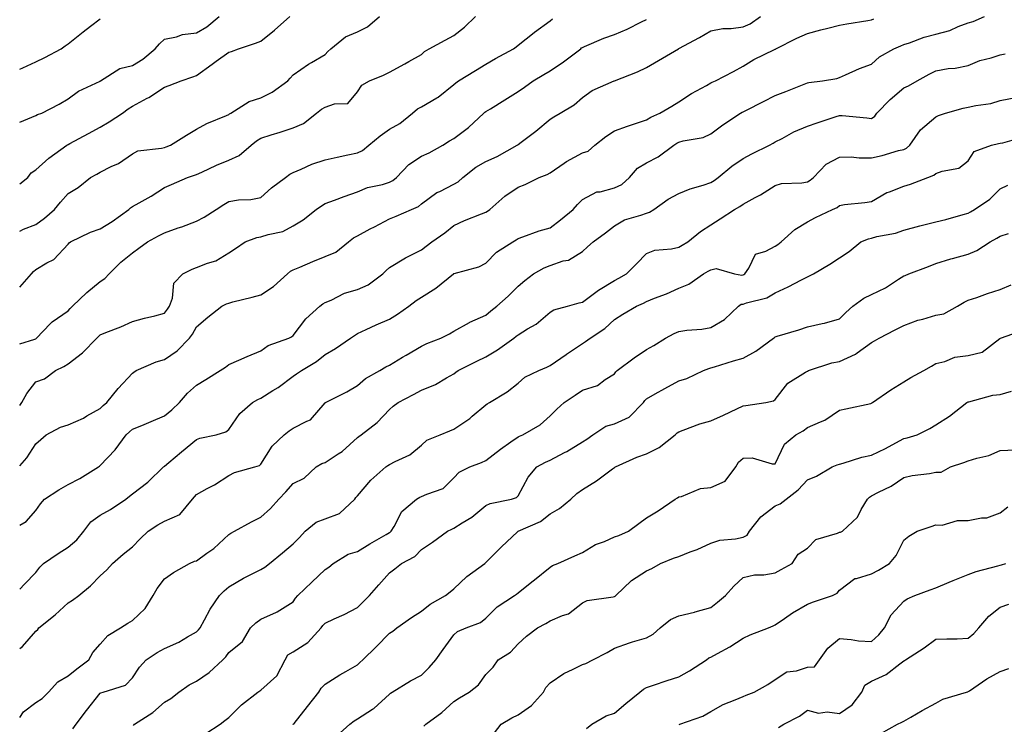
# Model space of a CAD drawing. Units: inches. Extents: x 1042403 to 1043778, y 7216058 to 7218698.
# Drawn here: x 1042403 to 1042709, y 7216292 to 7216511 of the extents above; entities that cross this region are included whole.
import ezdxf

# ---------------------------------------------------------------- set-up
doc = ezdxf.new("R2010")
doc.units = ezdxf.units.IN
doc.header["$MEASUREMENT"] = 0
doc.layers.add('Contour_10427216', color=7, linetype='Continuous', true_color=0x778cec)

msp = doc.modelspace()

# ---------------------------------------------------------------- linework, layer by layer
at = {"layer": 'Contour_10427216'}
for points in [[(1042403, 7216333.89, 3009), (1042404.48, 7216335.49, 3009), (1042408.05, 7216339.15, 3009), (1042409.24, 7216340.73, 3009), (1042410.41, 7216341.92, 3009), (1042415, 7216344.97, 3009), (1042418.05, 7216346.94, 3009), (1042420.75, 7216349.22, 3009), (1042422.91, 7216351.92, 3009), (1042425.1, 7216354.87, 3009), (1042428.05, 7216356.9, 3009), (1042431.25, 7216358.72, 3009), (1042436.04, 7216361.92, 3009), (1042437.15, 7216362.82, 3009), (1042438.05, 7216363.56, 3009), (1042442.82, 7216367.15, 3009), (1042447.78, 7216371.92, 3009), (1042447.91, 7216372.06, 3009), (1042448.05, 7216372.15, 3009), (1042449.44, 7216373.31, 3009), (1042453.36, 7216376.61, 3009), (1042458.05, 7216380.46, 3009), (1042459.09, 7216380.88, 3009), (1042464.16, 7216381.92, 3009), (1042467.13, 7216382.84, 3009), (1042468.05, 7216383.52, 3009), (1042471.49, 7216388.48, 3009), (1042475.41, 7216391.92, 3009), (1042477.07, 7216392.9, 3009), (1042478.05, 7216393.29, 3009), (1042481.76, 7216395.63, 3009), (1042483.38, 7216396.59, 3009), (1042488.05, 7216400.12, 3009), (1042489.1, 7216400.87, 3009), (1042490.63, 7216401.92, 3009), (1042495.3, 7216404.67, 3009), (1042498.05, 7216406.82, 3009), (1042501.21, 7216408.76, 3009), (1042505.9, 7216411.92, 3009), (1042507.15, 7216412.82, 3009), (1042508.05, 7216413.4, 3009), (1042510.75, 7216414.62, 3009), (1042513.87, 7216416.1, 3009), (1042518.05, 7216417.82, 3009), (1042520.55, 7216419.42, 3009), (1042524.03, 7216421.92, 3009), (1042526.35, 7216423.62, 3009), (1042528.05, 7216424.65, 3009), (1042532.5, 7216427.47, 3009), (1042537.91, 7216431.92, 3009), (1042537.99, 7216431.98, 3009), (1042538.05, 7216432.02, 3009), (1042538.21, 7216432.08, 3009), (1042545.84, 7216434.13, 3009), (1042548.05, 7216435.26, 3009), (1042551.33, 7216438.64, 3009), (1042556.41, 7216441.92, 3009), (1042557.46, 7216442.51, 3009), (1042558.05, 7216442.92, 3009), (1042559.53, 7216443.4, 3009), (1042564.65, 7216445.32, 3009), (1042568.05, 7216446.28, 3009), (1042571.27, 7216448.7, 3009), (1042575.16, 7216451.92, 3009), (1042576.51, 7216453.46, 3009), (1042578.05, 7216455.06, 3009), (1042582.54, 7216457.43, 3009), (1042583.62, 7216457.49, 3009), (1042588.05, 7216458.7, 3009), (1042590.28, 7216459.69, 3009), (1042592.74, 7216461.92, 3009), (1042595.16, 7216464.81, 3009), (1042598.05, 7216466.47, 3009), (1042601.68, 7216468.29, 3009), (1042606.49, 7216471.92, 3009), (1042607.42, 7216472.55, 3009), (1042608.05, 7216472.86, 3009), (1042609.42, 7216473.29, 3009), (1042615.65, 7216474.32, 3009), (1042618.05, 7216475.47, 3009), (1042621.7, 7216478.27, 3009), (1042627.25, 7216481.92, 3009), (1042627.76, 7216482.21, 3009), (1042628.05, 7216482.33, 3009), (1042628.87, 7216482.74, 3009), (1042634.44, 7216485.53, 3009), (1042638.05, 7216487.35, 3009), (1042641.39, 7216488.58, 3009), (1042647.09, 7216490.96, 3009), (1042648.05, 7216491.35, 3009), (1042648.52, 7216491.45, 3009), (1042652.72, 7216491.92, 3009), (1042657.25, 7216492.72, 3009), (1042658.05, 7216493.01, 3009), (1042659.92, 7216493.8, 3009), (1042664.24, 7216495.73, 3009), (1042668.05, 7216497.13, 3009), (1042670.53, 7216499.44, 3009), (1042674.92, 7216501.92, 3009), (1042677.15, 7216502.82, 3009), (1042678.05, 7216503.19, 3009), (1042679.87, 7216503.74, 3009), (1042684.42, 7216505.55, 3009), (1042688.05, 7216506.41, 3009), (1042692.35, 7216507.62, 3009), (1042694.92, 7216508.8, 3009), (1042698.05, 7216509.95, 3009), (1042699.59, 7216510.38, 3009), (1042703.11, 7216511.92, 3009)], [(1042403, 7216372.28, 3011), (1042405.2, 7216374.77, 3011), (1042408.05, 7216379.07, 3011), (1042409.55, 7216380.42, 3011), (1042411.21, 7216381.92, 3011), (1042415.65, 7216384.32, 3011), (1042418.05, 7216385.01, 3011), (1042422.85, 7216387.12, 3011), (1042423.89, 7216387.76, 3011), (1042428.05, 7216390.12, 3011), (1042428.97, 7216391, 3011), (1042430.14, 7216391.92, 3011), (1042433.62, 7216396.35, 3011), (1042438.05, 7216401.08, 3011), (1042438.54, 7216401.43, 3011), (1042439.2, 7216401.92, 3011), (1042445.43, 7216404.54, 3011), (1042448.05, 7216405.32, 3011), (1042451.96, 7216408.01, 3011), (1042455.86, 7216411.92, 3011), (1042456.78, 7216413.19, 3011), (1042458.05, 7216415.42, 3011), (1042461.51, 7216418.46, 3011), (1042465.92, 7216421.92, 3011), (1042467.31, 7216422.66, 3011), (1042468.05, 7216422.88, 3011), (1042469.36, 7216423.23, 3011), (1042475.32, 7216424.65, 3011), (1042478.05, 7216425.44, 3011), (1042482, 7216427.97, 3011), (1042486.35, 7216431.92, 3011), (1042487.21, 7216432.76, 3011), (1042488.05, 7216433.15, 3011), (1042490.18, 7216434.05, 3011), (1042494.22, 7216435.75, 3011), (1042498.05, 7216437.33, 3011), (1042501.31, 7216438.66, 3011), (1042505.26, 7216441.92, 3011), (1042506.8, 7216443.17, 3011), (1042508.05, 7216443.78, 3011), (1042512.03, 7216445.9, 3011), (1042513.36, 7216446.61, 3011), (1042518.05, 7216449.05, 3011), (1042520.12, 7216449.85, 3011), (1042524.91, 7216451.92, 3011), (1042527.09, 7216452.88, 3011), (1042528.05, 7216453.7, 3011), (1042532.78, 7216457.19, 3011), (1042533.71, 7216457.58, 3011), (1042538.05, 7216459.79, 3011), (1042539.44, 7216460.53, 3011), (1042540.86, 7216461.92, 3011), (1042544.87, 7216465.1, 3011), (1042548.05, 7216466.9, 3011), (1042551.53, 7216468.44, 3011), (1042557.8, 7216471.92, 3011), (1042557.93, 7216472.04, 3011), (1042558.05, 7216472.13, 3011), (1042558.97, 7216472.84, 3011), (1042563.62, 7216476.35, 3011), (1042568.05, 7216479.99, 3011), (1042569.2, 7216480.77, 3011), (1042571.17, 7216481.92, 3011), (1042575.53, 7216484.44, 3011), (1042578.05, 7216486.76, 3011), (1042581.08, 7216488.89, 3011), (1042587.99, 7216491.92, 3011), (1042588.03, 7216491.94, 3011), (1042588.05, 7216491.94, 3011), (1042588.09, 7216491.96, 3011), (1042595.2, 7216494.77, 3011), (1042598.05, 7216496.06, 3011), (1042601.72, 7216498.25, 3011), (1042607.99, 7216501.92, 3011), (1042608.03, 7216501.94, 3011), (1042608.05, 7216501.96, 3011), (1042608.11, 7216501.98, 3011), (1042614.51, 7216505.46, 3011), (1042618.05, 7216507.45, 3011), (1042621.72, 7216508.25, 3011), (1042624.34, 7216508.21, 3011), (1042628.05, 7216508.76, 3011), (1042630.26, 7216509.71, 3011), (1042633.42, 7216511.92, 3011)], [(1042403, 7216459.89, 3016), (1042405.49, 7216461.92, 3016), (1042406.62, 7216463.35, 3016), (1042408.05, 7216464.28, 3016), (1042412.07, 7216467.9, 3016), (1042417.64, 7216471.92, 3016), (1042417.87, 7216472.1, 3016), (1042418.05, 7216472.15, 3016), (1042418.58, 7216472.45, 3016), (1042424.44, 7216475.53, 3016), (1042428.05, 7216477.53, 3016), (1042430.8, 7216479.17, 3016), (1042434.96, 7216481.92, 3016), (1042436.76, 7216483.21, 3016), (1042438.05, 7216484.07, 3016), (1042442.68, 7216486.55, 3016), (1042443.17, 7216486.8, 3016), (1042448.05, 7216489.93, 3016), (1042449.46, 7216490.51, 3016), (1042453.28, 7216491.92, 3016), (1042456.82, 7216493.15, 3016), (1042458.05, 7216493.64, 3016), (1042462.87, 7216497.1, 3016), (1042464.14, 7216498.01, 3016), (1042468.05, 7216500.83, 3016), (1042468.93, 7216501.04, 3016), (1042471.08, 7216501.92, 3016), (1042476.35, 7216503.62, 3016), (1042478.05, 7216504.3, 3016), (1042482.23, 7216507.74, 3016), (1042487, 7216511.92, 3016)], [(1042403, 7216427.78, 3014), (1042406.66, 7216431.92, 3014), (1042407.27, 7216432.7, 3014), (1042408.05, 7216433.33, 3014), (1042411.49, 7216435.36, 3014), (1042413.6, 7216436.37, 3014), (1042418.05, 7216441.14, 3014), (1042418.4, 7216441.57, 3014), (1042418.81, 7216441.92, 3014), (1042425.04, 7216444.93, 3014), (1042428.05, 7216445.96, 3014), (1042431.8, 7216448.17, 3014), (1042436.96, 7216451.92, 3014), (1042437.48, 7216452.49, 3014), (1042438.05, 7216452.84, 3014), (1042440.16, 7216454.03, 3014), (1042443.91, 7216456.06, 3014), (1042448.05, 7216458.76, 3014), (1042450.2, 7216459.77, 3014), (1042455.22, 7216461.92, 3014), (1042457.37, 7216462.6, 3014), (1042458.05, 7216462.84, 3014), (1042459.71, 7216463.58, 3014), (1042464.26, 7216465.71, 3014), (1042468.05, 7216467.31, 3014), (1042471.23, 7216468.74, 3014), (1042474.98, 7216471.92, 3014), (1042476.66, 7216473.31, 3014), (1042478.05, 7216474.09, 3014), (1042481.27, 7216475.14, 3014), (1042483.99, 7216475.98, 3014), (1042488.05, 7216477.37, 3014), (1042491.27, 7216478.7, 3014), (1042495.39, 7216481.92, 3014), (1042496.88, 7216483.09, 3014), (1042498.05, 7216483.74, 3014), (1042500.92, 7216484.79, 3014), (1042505.1, 7216484.87, 3014), (1042508.05, 7216488.52, 3014), (1042509.4, 7216490.57, 3014), (1042511.8, 7216491.92, 3014), (1042516.23, 7216493.74, 3014), (1042518.05, 7216494.62, 3014), (1042522.78, 7216497.19, 3014), (1042524.07, 7216497.94, 3014), (1042528.05, 7216500.18, 3014), (1042528.91, 7216501.06, 3014), (1042530.35, 7216501.92, 3014), (1042535.39, 7216504.58, 3014), (1042538.05, 7216506.04, 3014), (1042541.37, 7216508.6, 3014), (1042544.79, 7216511.92, 3014)], [(1042403, 7216445.17, 3015), (1042404.14, 7216445.83, 3015), (1042408.05, 7216447.31, 3015), (1042410.69, 7216449.28, 3015), (1042413.81, 7216451.92, 3015), (1042415.73, 7216454.24, 3015), (1042418.05, 7216456.96, 3015), (1042421.23, 7216458.74, 3015), (1042425.08, 7216461.92, 3015), (1042427.01, 7216462.96, 3015), (1042428.05, 7216463.56, 3015), (1042431.41, 7216465.28, 3015), (1042433.69, 7216466.28, 3015), (1042438.05, 7216469.3, 3015), (1042439.77, 7216470.2, 3015), (1042447.11, 7216470.98, 3015), (1042448.05, 7216471.26, 3015), (1042448.54, 7216471.43, 3015), (1042449.96, 7216471.92, 3015), (1042454.92, 7216475.05, 3015), (1042458.05, 7216476.88, 3015), (1042461.25, 7216478.72, 3015), (1042467.29, 7216481.16, 3015), (1042468.05, 7216481.51, 3015), (1042468.28, 7216481.69, 3015), (1042468.73, 7216481.92, 3015), (1042474.42, 7216485.55, 3015), (1042478.05, 7216486.63, 3015), (1042481.53, 7216488.44, 3015), (1042486.37, 7216491.92, 3015), (1042487.19, 7216492.78, 3015), (1042488.05, 7216493.83, 3015), (1042492.82, 7216497.15, 3015), (1042493.81, 7216497.68, 3015), (1042498.05, 7216500.12, 3015), (1042498.91, 7216501.06, 3015), (1042499.79, 7216501.92, 3015), (1042504.34, 7216505.63, 3015), (1042508.05, 7216507.15, 3015), (1042511.21, 7216508.76, 3015), (1042514.98, 7216511.92, 3015)], [(1042403, 7216479.08, 3017), (1042406.74, 7216480.61, 3017), (1042408.05, 7216481.14, 3017), (1042408.54, 7216481.43, 3017), (1042409.85, 7216481.92, 3017), (1042415.28, 7216484.69, 3017), (1042418.05, 7216486.33, 3017), (1042421.27, 7216488.7, 3017), (1042427.99, 7216491.86, 3017), (1042428.05, 7216491.9, 3017), (1042428.07, 7216491.9, 3017), (1042428.09, 7216491.92, 3017), (1042434.2, 7216495.77, 3017), (1042438.05, 7216496.74, 3017), (1042441.27, 7216498.7, 3017), (1042445.16, 7216501.92, 3017), (1042446.49, 7216503.48, 3017), (1042448.05, 7216504.89, 3017), (1042451.74, 7216505.61, 3017), (1042453.67, 7216506.3, 3017), (1042458.05, 7216506.9, 3017), (1042461.19, 7216508.78, 3017), (1042465.08, 7216511.92, 3017)], [(1042403, 7216410.17, 3013), (1042407.76, 7216411.63, 3013), (1042408.05, 7216411.76, 3013), (1042408.15, 7216411.82, 3013), (1042408.28, 7216411.92, 3013), (1042412.5, 7216416.37, 3013), (1042413.03, 7216416.94, 3013), (1042413.15, 7216417.02, 3013), (1042418.05, 7216420.49, 3013), (1042418.75, 7216421.22, 3013), (1042419.46, 7216421.92, 3013), (1042423.87, 7216426.1, 3013), (1042428.05, 7216429.6, 3013), (1042429.5, 7216430.47, 3013), (1042430.8, 7216431.92, 3013), (1042434.44, 7216435.53, 3013), (1042438.05, 7216438.52, 3013), (1042440.02, 7216439.95, 3013), (1042442.78, 7216441.92, 3013), (1042446.16, 7216443.81, 3013), (1042448.05, 7216444.73, 3013), (1042452.35, 7216446.22, 3013), (1042453.42, 7216446.55, 3013), (1042458.05, 7216448.29, 3013), (1042460.39, 7216449.58, 3013), (1042464.14, 7216451.92, 3013), (1042466.49, 7216453.48, 3013), (1042468.05, 7216454.44, 3013), (1042471.04, 7216454.91, 3013), (1042474.96, 7216455.01, 3013), (1042478.05, 7216455.67, 3013), (1042481.33, 7216458.64, 3013), (1042485.69, 7216461.92, 3013), (1042487.07, 7216462.9, 3013), (1042488.05, 7216463.4, 3013), (1042490.57, 7216464.44, 3013), (1042493.89, 7216466.08, 3013), (1042498.05, 7216467.35, 3013), (1042501.74, 7216468.23, 3013), (1042505.04, 7216468.91, 3013), (1042508.05, 7216469.6, 3013), (1042509.69, 7216470.28, 3013), (1042511.57, 7216471.92, 3013), (1042515.1, 7216474.87, 3013), (1042518.05, 7216476.88, 3013), (1042521.25, 7216478.72, 3013), (1042525.24, 7216481.92, 3013), (1042526.74, 7216483.23, 3013), (1042528.05, 7216483.89, 3013), (1042532.76, 7216486.63, 3013), (1042533.15, 7216486.82, 3013), (1042538.05, 7216490.83, 3013), (1042538.64, 7216491.33, 3013), (1042539.51, 7216491.92, 3013), (1042544.81, 7216495.16, 3013), (1042548.05, 7216497.15, 3013), (1042551.06, 7216498.91, 3013), (1042556.59, 7216501.92, 3013), (1042557.41, 7216502.56, 3013), (1042558.05, 7216503.07, 3013), (1042563.03, 7216506.94, 3013), (1042563.21, 7216507.08, 3013), (1042568.05, 7216510.63, 3013), (1042568.71, 7216511.26, 3013)], [(1042403, 7216353.84, 3010), (1042405.04, 7216354.93, 3010), (1042408.05, 7216358.33, 3010), (1042409.51, 7216360.46, 3010), (1042410.67, 7216361.92, 3010), (1042415.18, 7216364.79, 3010), (1042418.05, 7216366.41, 3010), (1042421.66, 7216368.31, 3010), (1042427.48, 7216371.92, 3010), (1042427.8, 7216372.17, 3010), (1042428.05, 7216372.35, 3010), (1042432.72, 7216377.25, 3010), (1042436.12, 7216381.92, 3010), (1042437.11, 7216382.86, 3010), (1042438.05, 7216383.62, 3010), (1042440.96, 7216384.83, 3010), (1042443.93, 7216386.04, 3010), (1042448.05, 7216387.84, 3010), (1042450.32, 7216389.65, 3010), (1042452.7, 7216391.92, 3010), (1042455.16, 7216394.81, 3010), (1042458.05, 7216397.35, 3010), (1042460.86, 7216399.11, 3010), (1042465.41, 7216401.92, 3010), (1042467, 7216402.97, 3010), (1042468.05, 7216403.74, 3010), (1042471.21, 7216405.08, 3010), (1042473.77, 7216406.2, 3010), (1042478.05, 7216407.97, 3010), (1042480.32, 7216409.65, 3010), (1042486.74, 7216411.92, 3010), (1042487.6, 7216412.37, 3010), (1042488.05, 7216412.74, 3010), (1042491.98, 7216417.99, 3010), (1042496.41, 7216421.92, 3010), (1042497.35, 7216422.62, 3010), (1042498.05, 7216423.03, 3010), (1042499.94, 7216423.81, 3010), (1042504.07, 7216425.9, 3010), (1042508.05, 7216427.1, 3010), (1042511.39, 7216428.58, 3010), (1042515.98, 7216431.92, 3010), (1042516.98, 7216432.99, 3010), (1042518.05, 7216433.95, 3010), (1042523.05, 7216436.92, 3010), (1042523.07, 7216436.94, 3010), (1042528.05, 7216439.44, 3010), (1042529.44, 7216440.53, 3010), (1042531.27, 7216441.92, 3010), (1042535.24, 7216444.73, 3010), (1042538.05, 7216446.98, 3010), (1042541.43, 7216448.54, 3010), (1042546.68, 7216450.55, 3010), (1042548.05, 7216451.12, 3010), (1042548.56, 7216451.41, 3010), (1042549.26, 7216451.92, 3010), (1042553.91, 7216456.06, 3010), (1042558.05, 7216458.89, 3010), (1042560.28, 7216459.69, 3010), (1042564.65, 7216461.92, 3010), (1042567.11, 7216462.86, 3010), (1042568.05, 7216463.33, 3010), (1042572.44, 7216466.31, 3010), (1042573.15, 7216466.82, 3010), (1042578.05, 7216469.54, 3010), (1042579.85, 7216470.12, 3010), (1042581.92, 7216471.92, 3010), (1042585.32, 7216474.65, 3010), (1042588.05, 7216476.45, 3010), (1042592.13, 7216477.84, 3010), (1042594.92, 7216478.8, 3010), (1042598.05, 7216479.85, 3010), (1042599.32, 7216480.65, 3010), (1042602.19, 7216481.92, 3010), (1042605.9, 7216484.07, 3010), (1042608.05, 7216485.38, 3010), (1042612, 7216487.97, 3010), (1042616.62, 7216490.49, 3010), (1042618.05, 7216491.31, 3010), (1042618.44, 7216491.53, 3010), (1042619.44, 7216491.92, 3010), (1042625.1, 7216494.87, 3010), (1042628.05, 7216496.51, 3010), (1042631.39, 7216498.58, 3010), (1042637.78, 7216501.65, 3010), (1042638.05, 7216501.78, 3010), (1042638.13, 7216501.84, 3010), (1042638.28, 7216501.92, 3010), (1042644.75, 7216505.22, 3010), (1042648.05, 7216506.67, 3010), (1042652.19, 7216507.78, 3010), (1042654.44, 7216508.31, 3010), (1042658.05, 7216509.24, 3010), (1042660.34, 7216509.63, 3010), (1042666.86, 7216510.73, 3010), (1042668.05, 7216510.92, 3010), (1042668.75, 7216511.22, 3010)], [(1042403, 7216495.58, 3018), (1042403.97, 7216496, 3018), (1042408.05, 7216497.82, 3018), (1042410.8, 7216499.17, 3018), (1042415.86, 7216501.92, 3018), (1042417.13, 7216502.84, 3018), (1042418.05, 7216503.48, 3018), (1042422.76, 7216507.21, 3018), (1042425.08, 7216508.95, 3018), (1042428.05, 7216511.18, 3018)], [(1042403, 7216390.99, 3012), (1042403.67, 7216391.92, 3012), (1042405.22, 7216394.75, 3012), (1042408.05, 7216398.33, 3012), (1042410.67, 7216399.3, 3012), (1042414.09, 7216401.92, 3012), (1042416.78, 7216403.19, 3012), (1042418.05, 7216404.01, 3012), (1042422.58, 7216407.39, 3012), (1042427.01, 7216411.92, 3012), (1042427.52, 7216412.45, 3012), (1042428.05, 7216412.97, 3012), (1042429.83, 7216413.7, 3012), (1042434.46, 7216415.51, 3012), (1042438.05, 7216417.08, 3012), (1042441.82, 7216418.15, 3012), (1042445.02, 7216418.89, 3012), (1042448.05, 7216419.69, 3012), (1042449.01, 7216420.96, 3012), (1042449.57, 7216421.92, 3012), (1042450.49, 7216424.36, 3012), (1042450.92, 7216429.05, 3012), (1042453.79, 7216431.92, 3012), (1042456.62, 7216433.35, 3012), (1042458.05, 7216433.95, 3012), (1042461.43, 7216435.3, 3012), (1042463.99, 7216435.98, 3012), (1042468.05, 7216438.48, 3012), (1042470.18, 7216439.79, 3012), (1042473.11, 7216441.92, 3012), (1042476.76, 7216443.21, 3012), (1042478.05, 7216443.4, 3012), (1042480.32, 7216444.19, 3012), (1042484.87, 7216445.1, 3012), (1042488.05, 7216446.82, 3012), (1042491.19, 7216448.78, 3012), (1042495.24, 7216451.92, 3012), (1042496.9, 7216453.07, 3012), (1042498.05, 7216453.78, 3012), (1042500.98, 7216454.85, 3012), (1042503.99, 7216455.98, 3012), (1042508.05, 7216457.43, 3012), (1042511.21, 7216458.76, 3012), (1042515.82, 7216459.69, 3012), (1042518.05, 7216460.4, 3012), (1042519.05, 7216460.92, 3012), (1042520.2, 7216461.92, 3012), (1042524.03, 7216465.94, 3012), (1042528.05, 7216468.52, 3012), (1042530.39, 7216469.58, 3012), (1042534.69, 7216471.92, 3012), (1042536.72, 7216473.25, 3012), (1042538.05, 7216474.05, 3012), (1042542.58, 7216477.39, 3012), (1042547.39, 7216481.92, 3012), (1042547.74, 7216482.23, 3012), (1042548.05, 7216482.45, 3012), (1042549.42, 7216483.29, 3012), (1042553.89, 7216486.08, 3012), (1042558.05, 7216488.64, 3012), (1042560.02, 7216489.95, 3012), (1042562.76, 7216491.92, 3012), (1042566.02, 7216493.95, 3012), (1042568.05, 7216495.06, 3012), (1042572.13, 7216497.84, 3012), (1042577.54, 7216501.92, 3012), (1042577.8, 7216502.17, 3012), (1042578.05, 7216502.33, 3012), (1042578.73, 7216502.6, 3012), (1042584.75, 7216505.22, 3012), (1042588.05, 7216506.37, 3012), (1042591.96, 7216508.01, 3012), (1042596.41, 7216510.28, 3012), (1042598.05, 7216511.06, 3012)], [(1042403, 7216315.43, 3008), (1042403.89, 7216316.08, 3008), (1042408.05, 7216320.87, 3008), (1042408.6, 7216321.37, 3008), (1042408.93, 7216321.92, 3008), (1042414.05, 7216325.92, 3008), (1042418.05, 7216329.69, 3008), (1042419.42, 7216330.55, 3008), (1042421.39, 7216331.92, 3008), (1042425.04, 7216334.93, 3008), (1042428.05, 7216338.09, 3008), (1042430.06, 7216339.91, 3008), (1042431.84, 7216341.92, 3008), (1042435.18, 7216344.79, 3008), (1042438.05, 7216347.08, 3008), (1042440.45, 7216349.52, 3008), (1042443.01, 7216351.92, 3008), (1042446.02, 7216353.95, 3008), (1042448.05, 7216355.1, 3008), (1042452.85, 7216357.12, 3008), (1042456.74, 7216361.92, 3008), (1042457.35, 7216362.62, 3008), (1042458.05, 7216363.35, 3008), (1042461.31, 7216365.18, 3008), (1042463.58, 7216366.39, 3008), (1042468.05, 7216369.28, 3008), (1042469.83, 7216370.14, 3008), (1042476.12, 7216371.92, 3008), (1042477.64, 7216372.33, 3008), (1042478.05, 7216372.8, 3008), (1042481.57, 7216378.4, 3008), (1042485.28, 7216381.92, 3008), (1042486.86, 7216383.11, 3008), (1042488.05, 7216383.99, 3008), (1042492.29, 7216386.16, 3008), (1042493.44, 7216386.53, 3008), (1042498.05, 7216391.8, 3008), (1042498.09, 7216391.88, 3008), (1042498.15, 7216391.92, 3008), (1042504.75, 7216395.22, 3008), (1042508.05, 7216397.21, 3008), (1042510.61, 7216399.36, 3008), (1042515.02, 7216401.92, 3008), (1042516.94, 7216403.03, 3008), (1042518.05, 7216403.6, 3008), (1042522.13, 7216406, 3008), (1042523.28, 7216406.69, 3008), (1042528.05, 7216409.46, 3008), (1042529.69, 7216410.28, 3008), (1042533.99, 7216411.92, 3008), (1042536.7, 7216413.27, 3008), (1042538.05, 7216414.09, 3008), (1042542.91, 7216416.78, 3008), (1042543.09, 7216416.88, 3008), (1042548.05, 7216419.13, 3008), (1042549.57, 7216420.4, 3008), (1042551.45, 7216421.92, 3008), (1042554.92, 7216425.05, 3008), (1042558.05, 7216428.07, 3008), (1042560.14, 7216429.83, 3008), (1042562.89, 7216431.92, 3008), (1042566.16, 7216433.81, 3008), (1042568.05, 7216434.58, 3008), (1042572.09, 7216435.96, 3008), (1042573.75, 7216436.22, 3008), (1042578.05, 7216438.85, 3008), (1042579.67, 7216440.3, 3008), (1042581.41, 7216441.92, 3008), (1042585.26, 7216444.71, 3008), (1042588.05, 7216446.92, 3008), (1042591.21, 7216448.76, 3008), (1042596.29, 7216450.16, 3008), (1042598.05, 7216450.85, 3008), (1042598.89, 7216451.08, 3008), (1042600.28, 7216451.92, 3008), (1042604.79, 7216455.18, 3008), (1042608.05, 7216456.96, 3008), (1042611.57, 7216458.4, 3008), (1042615.65, 7216459.52, 3008), (1042618.05, 7216460.34, 3008), (1042619.05, 7216460.92, 3008), (1042620.32, 7216461.92, 3008), (1042624.59, 7216465.38, 3008), (1042628.05, 7216467.8, 3008), (1042630.76, 7216469.21, 3008), (1042636.25, 7216471.92, 3008), (1042637.39, 7216472.58, 3008), (1042638.05, 7216472.99, 3008), (1042640.2, 7216474.07, 3008), (1042643.89, 7216476.08, 3008), (1042648.05, 7216477.86, 3008), (1042651.1, 7216478.87, 3008), (1042656.98, 7216480.85, 3008), (1042658.05, 7216481.2, 3008), (1042658.85, 7216481.12, 3008), (1042666.57, 7216480.44, 3008), (1042668.05, 7216480.24, 3008), (1042669.03, 7216480.94, 3008), (1042669.71, 7216481.92, 3008), (1042673.83, 7216486.14, 3008), (1042678.05, 7216489.73, 3008), (1042679.53, 7216490.44, 3008), (1042682.21, 7216491.92, 3008), (1042685.98, 7216493.99, 3008), (1042688.05, 7216495.1, 3008), (1042691.88, 7216495.75, 3008), (1042694.05, 7216495.92, 3008), (1042698.05, 7216496.76, 3008), (1042701.72, 7216498.25, 3008), (1042705.22, 7216499.09, 3008), (1042708.05, 7216499.99, 3008), (1042709.63, 7216500.34, 3008)], [(1042403, 7216294.01, 3007), (1042404.18, 7216295.79, 3007), (1042408.05, 7216298.64, 3007), (1042410.04, 7216299.93, 3007), (1042411.98, 7216301.92, 3007), (1042414.91, 7216305.06, 3007), (1042418.05, 7216306.94, 3007), (1042420.82, 7216309.15, 3007), (1042424.51, 7216311.92, 3007), (1042425.75, 7216314.22, 3007), (1042428.05, 7216316.82, 3007), (1042430.45, 7216319.52, 3007), (1042434.36, 7216321.92, 3007), (1042436.64, 7216323.33, 3007), (1042438.05, 7216324.17, 3007), (1042442.01, 7216327.96, 3007), (1042444.5, 7216331.92, 3007), (1042445.8, 7216334.17, 3007), (1042448.05, 7216337.12, 3007), (1042450.88, 7216339.09, 3007), (1042455.78, 7216341.92, 3007), (1042457.37, 7216342.6, 3007), (1042458.05, 7216342.74, 3007), (1042461.23, 7216345.1, 3007), (1042463.36, 7216346.61, 3007), (1042468.05, 7216350.94, 3007), (1042468.69, 7216351.28, 3007), (1042469.87, 7216351.92, 3007), (1042475.12, 7216354.85, 3007), (1042478.05, 7216356.31, 3007), (1042481, 7216358.97, 3007), (1042483.58, 7216361.92, 3007), (1042485.76, 7216364.21, 3007), (1042488.05, 7216366.78, 3007), (1042491.55, 7216368.42, 3007), (1042495.26, 7216371.92, 3007), (1042497.03, 7216372.94, 3007), (1042498.05, 7216373.27, 3007), (1042502.11, 7216375.98, 3007), (1042503.28, 7216376.69, 3007), (1042508.05, 7216381.06, 3007), (1042508.54, 7216381.43, 3007), (1042509.26, 7216381.92, 3007), (1042514.2, 7216385.77, 3007), (1042518.05, 7216389.75, 3007), (1042519.2, 7216390.77, 3007), (1042520.76, 7216391.92, 3007), (1042525.55, 7216394.42, 3007), (1042528.05, 7216395.77, 3007), (1042532.39, 7216397.58, 3007), (1042535.78, 7216399.65, 3007), (1042538.05, 7216400.9, 3007), (1042538.64, 7216401.33, 3007), (1042539.46, 7216401.92, 3007), (1042545.18, 7216404.79, 3007), (1042548.05, 7216406.1, 3007), (1042551.7, 7216408.27, 3007), (1042556.72, 7216411.92, 3007), (1042557.44, 7216412.53, 3007), (1042558.05, 7216413.01, 3007), (1042560.96, 7216414.83, 3007), (1042563.64, 7216416.33, 3007), (1042568.05, 7216420.05, 3007), (1042569.22, 7216420.75, 3007), (1042573.4, 7216421.92, 3007), (1042577.07, 7216422.9, 3007), (1042578.05, 7216423.11, 3007), (1042583.05, 7216426.92, 3007), (1042588.05, 7216429.91, 3007), (1042589.42, 7216430.55, 3007), (1042591.78, 7216431.92, 3007), (1042594.89, 7216435.08, 3007), (1042598.05, 7216438.31, 3007), (1042600.63, 7216439.34, 3007), (1042605.8, 7216439.67, 3007), (1042608.05, 7216440.22, 3007), (1042609.14, 7216440.83, 3007), (1042610.9, 7216441.92, 3007), (1042614.81, 7216445.16, 3007), (1042618.05, 7216447.23, 3007), (1042620.88, 7216449.09, 3007), (1042625.37, 7216451.92, 3007), (1042627.09, 7216452.88, 3007), (1042628.05, 7216453.6, 3007), (1042631.8, 7216455.67, 3007), (1042633.44, 7216456.53, 3007), (1042638.05, 7216459.44, 3007), (1042639.96, 7216460.01, 3007), (1042646.35, 7216460.22, 3007), (1042648.05, 7216460.55, 3007), (1042648.93, 7216461.04, 3007), (1042649.91, 7216461.92, 3007), (1042653.95, 7216466.02, 3007), (1042658.05, 7216468.25, 3007), (1042661.7, 7216468.27, 3007), (1042664.12, 7216467.99, 3007), (1042668.05, 7216468.01, 3007), (1042671.27, 7216468.7, 3007), (1042676.37, 7216470.24, 3007), (1042678.05, 7216470.65, 3007), (1042678.91, 7216471.06, 3007), (1042679.91, 7216471.92, 3007), (1042683.25, 7216476.72, 3007), (1042688.05, 7216480.75, 3007), (1042688.83, 7216481.14, 3007), (1042691.04, 7216481.92, 3007), (1042696.47, 7216483.5, 3007), (1042698.05, 7216483.76, 3007), (1042700.43, 7216484.3, 3007), (1042705.1, 7216484.87, 3007), (1042708.05, 7216485.81, 3007), (1042712.89, 7216486.76, 3007)], [(1042419.51, 7216290.46, 3006), (1042420.53, 7216291.92, 3006), (1042423.77, 7216296.2, 3006), (1042428.05, 7216301.59, 3006), (1042428.25, 7216301.72, 3006), (1042428.97, 7216301.92, 3006), (1042435.88, 7216304.09, 3006), (1042438.05, 7216306.33, 3006), (1042440.26, 7216309.71, 3006), (1042442.39, 7216311.92, 3006), (1042445.78, 7216314.19, 3006), (1042448.05, 7216315.46, 3006), (1042452.48, 7216317.49, 3006), (1042455.22, 7216319.09, 3006), (1042458.05, 7216320.65, 3006), (1042458.67, 7216321.3, 3006), (1042459.12, 7216321.92, 3006), (1042460.51, 7216324.38, 3006), (1042462.23, 7216327.74, 3006), (1042465.18, 7216331.92, 3006), (1042466.59, 7216333.38, 3006), (1042468.05, 7216334.69, 3006), (1042472.6, 7216337.37, 3006), (1042474.28, 7216338.15, 3006), (1042478.05, 7216340.06, 3006), (1042479.22, 7216340.75, 3006), (1042480.75, 7216341.92, 3006), (1042484.77, 7216345.2, 3006), (1042488.05, 7216348.01, 3006), (1042490, 7216349.97, 3006), (1042491.82, 7216351.92, 3006), (1042495.24, 7216354.73, 3006), (1042498.05, 7216355.79, 3006), (1042502.48, 7216357.49, 3006), (1042507.27, 7216361.92, 3006), (1042507.56, 7216362.41, 3006), (1042508.05, 7216362.97, 3006), (1042512.21, 7216367.76, 3006), (1042516.96, 7216371.92, 3006), (1042517.58, 7216372.39, 3006), (1042518.05, 7216372.72, 3006), (1042519.77, 7216373.64, 3006), (1042524.34, 7216375.63, 3006), (1042528.05, 7216378.7, 3006), (1042529.71, 7216380.26, 3006), (1042533.85, 7216381.92, 3006), (1042536.8, 7216383.17, 3006), (1042538.05, 7216383.68, 3006), (1042542.99, 7216386.98, 3006), (1042543.81, 7216387.68, 3006), (1042548.05, 7216391.18, 3006), (1042548.44, 7216391.53, 3006), (1042549.12, 7216391.92, 3006), (1042554.69, 7216395.28, 3006), (1042558.05, 7216397.99, 3006), (1042560.18, 7216399.79, 3006), (1042564.46, 7216401.92, 3006), (1042567, 7216402.97, 3006), (1042568.05, 7216403.46, 3006), (1042573.05, 7216406.92, 3006), (1042573.07, 7216406.94, 3006), (1042578.05, 7216410.3, 3006), (1042579.07, 7216410.9, 3006), (1042580.43, 7216411.92, 3006), (1042585, 7216414.97, 3006), (1042588.05, 7216417.76, 3006), (1042590.59, 7216419.38, 3006), (1042594.91, 7216421.92, 3006), (1042597.11, 7216422.86, 3006), (1042598.05, 7216423.38, 3006), (1042600.49, 7216424.36, 3006), (1042604.22, 7216425.75, 3006), (1042608.05, 7216427.45, 3006), (1042611.19, 7216428.78, 3006), (1042615.71, 7216431.92, 3006), (1042617.23, 7216432.74, 3006), (1042618.05, 7216433.23, 3006), (1042619.69, 7216433.56, 3006), (1042625.37, 7216431.92, 3006), (1042627.66, 7216431.53, 3006), (1042628.05, 7216431.59, 3006), (1042628.28, 7216431.69, 3006), (1042628.62, 7216431.92, 3006), (1042629.85, 7216433.72, 3006), (1042631.92, 7216438.05, 3006), (1042635.1, 7216438.97, 3006), (1042638.05, 7216440.59, 3006), (1042638.87, 7216441.1, 3006), (1042639.87, 7216441.92, 3006), (1042644.2, 7216445.77, 3006), (1042648.05, 7216448.13, 3006), (1042650.55, 7216449.42, 3006), (1042655.84, 7216451.92, 3006), (1042657.37, 7216452.6, 3006), (1042658.05, 7216453.21, 3006), (1042659.59, 7216453.46, 3006), (1042665.88, 7216454.09, 3006), (1042668.05, 7216454.48, 3006), (1042672.76, 7216457.21, 3006), (1042673.56, 7216457.43, 3006), (1042678.05, 7216459.17, 3006), (1042680.18, 7216459.79, 3006), (1042685.51, 7216461.92, 3006), (1042687.39, 7216462.58, 3006), (1042688.05, 7216463.13, 3006), (1042690.02, 7216463.89, 3006), (1042695.14, 7216464.83, 3006), (1042698.05, 7216467.1, 3006), (1042699.96, 7216470.01, 3006), (1042705.32, 7216471.92, 3006), (1042707.5, 7216472.47, 3006), (1042708.05, 7216472.56, 3006), (1042708.85, 7216472.72, 3006), (1042715.39, 7216474.58, 3006)], [(1042438.42, 7216291.55, 3005), (1042438.73, 7216291.92, 3005), (1042444.44, 7216295.53, 3005), (1042448.05, 7216298.8, 3005), (1042450, 7216299.97, 3005), (1042452.48, 7216301.92, 3005), (1042455.76, 7216304.21, 3005), (1042458.05, 7216305.36, 3005), (1042461.98, 7216307.99, 3005), (1042466.23, 7216311.92, 3005), (1042467.13, 7216312.84, 3005), (1042468.05, 7216314.21, 3005), (1042472.35, 7216317.62, 3005), (1042474.83, 7216321.92, 3005), (1042476.51, 7216323.46, 3005), (1042478.05, 7216324.63, 3005), (1042482.91, 7216326.78, 3005), (1042483.11, 7216326.86, 3005), (1042488.05, 7216329.95, 3005), (1042488.81, 7216331.16, 3005), (1042489.53, 7216331.92, 3005), (1042493.87, 7216336.1, 3005), (1042498.05, 7216340.06, 3005), (1042499.18, 7216340.79, 3005), (1042500.55, 7216341.92, 3005), (1042505.18, 7216344.79, 3005), (1042508.05, 7216345.67, 3005), (1042511.94, 7216348.03, 3005), (1042517.05, 7216350.92, 3005), (1042518.05, 7216351.51, 3005), (1042518.3, 7216351.67, 3005), (1042518.58, 7216351.92, 3005), (1042519.48, 7216353.35, 3005), (1042521.92, 7216358.05, 3005), (1042526.49, 7216361.92, 3005), (1042527.48, 7216362.49, 3005), (1042528.05, 7216362.72, 3005), (1042529.63, 7216363.5, 3005), (1042534.71, 7216365.26, 3005), (1042538.05, 7216368.48, 3005), (1042539.69, 7216370.28, 3005), (1042543.07, 7216371.92, 3005), (1042546.68, 7216373.29, 3005), (1042548.05, 7216373.87, 3005), (1042552.56, 7216377.41, 3005), (1042555.84, 7216379.71, 3005), (1042558.05, 7216381.3, 3005), (1042558.46, 7216381.51, 3005), (1042559.51, 7216381.92, 3005), (1042564.92, 7216385.05, 3005), (1042568.05, 7216387.8, 3005), (1042570.06, 7216389.91, 3005), (1042572.39, 7216391.92, 3005), (1042575.78, 7216394.19, 3005), (1042578.05, 7216395.75, 3005), (1042582.74, 7216397.23, 3005), (1042585.18, 7216399.05, 3005), (1042588.05, 7216400.83, 3005), (1042588.44, 7216401.53, 3005), (1042588.85, 7216401.92, 3005), (1042594.12, 7216405.85, 3005), (1042598.05, 7216408.44, 3005), (1042600.28, 7216409.69, 3005), (1042603.91, 7216411.92, 3005), (1042606.57, 7216413.4, 3005), (1042608.05, 7216414.05, 3005), (1042610.57, 7216414.44, 3005), (1042615.2, 7216414.77, 3005), (1042618.05, 7216415.3, 3005), (1042622.25, 7216417.72, 3005), (1042626.6, 7216421.92, 3005), (1042627.5, 7216422.47, 3005), (1042628.05, 7216422.56, 3005), (1042629.09, 7216422.96, 3005), (1042635.49, 7216424.48, 3005), (1042638.05, 7216426.08, 3005), (1042642.09, 7216427.88, 3005), (1042646.23, 7216430.1, 3005), (1042648.05, 7216431.02, 3005), (1042648.67, 7216431.3, 3005), (1042649.92, 7216431.92, 3005), (1042655.06, 7216434.91, 3005), (1042658.05, 7216436.96, 3005), (1042661.08, 7216438.89, 3005), (1042664.73, 7216441.92, 3005), (1042667.09, 7216442.88, 3005), (1042668.05, 7216443.07, 3005), (1042669.65, 7216443.52, 3005), (1042675.43, 7216444.54, 3005), (1042678.05, 7216445.51, 3005), (1042683.03, 7216446.9, 3005), (1042683.07, 7216446.9, 3005), (1042688.05, 7216448.13, 3005), (1042691.1, 7216448.87, 3005), (1042696.53, 7216450.4, 3005), (1042698.05, 7216450.79, 3005), (1042698.77, 7216451.2, 3005), (1042700.04, 7216451.92, 3005), (1042704.81, 7216455.16, 3005), (1042708.05, 7216458.4, 3005), (1042710.41, 7216459.56, 3005)], [(1042460.96, 7216289.01, 3004), (1042465.41, 7216291.92, 3004), (1042466.86, 7216293.11, 3004), (1042468.05, 7216294.01, 3004), (1042472.03, 7216297.94, 3004), (1042477.09, 7216301.92, 3004), (1042477.66, 7216302.31, 3004), (1042478.05, 7216302.49, 3004), (1042482.97, 7216307, 3004), (1042485.57, 7216311.92, 3004), (1042486.47, 7216313.5, 3004), (1042488.05, 7216314.48, 3004), (1042492.6, 7216317.37, 3004), (1042496.84, 7216321.92, 3004), (1042497.33, 7216322.64, 3004), (1042498.05, 7216323.38, 3004), (1042500.8, 7216324.67, 3004), (1042503.95, 7216326.02, 3004), (1042508.05, 7216328.17, 3004), (1042509.91, 7216330.06, 3004), (1042511.8, 7216331.92, 3004), (1042514.69, 7216335.28, 3004), (1042518.05, 7216339.03, 3004), (1042519.69, 7216340.28, 3004), (1042521.76, 7216341.92, 3004), (1042525.88, 7216344.09, 3004), (1042528.05, 7216346.24, 3004), (1042531.41, 7216348.56, 3004), (1042536.14, 7216351.92, 3004), (1042537.39, 7216352.58, 3004), (1042538.05, 7216352.84, 3004), (1042540.65, 7216354.52, 3004), (1042543.64, 7216356.33, 3004), (1042548.05, 7216359.91, 3004), (1042549.4, 7216360.57, 3004), (1042556.04, 7216361.92, 3004), (1042557.56, 7216362.41, 3004), (1042558.05, 7216362.97, 3004), (1042561.21, 7216368.76, 3004), (1042563.93, 7216371.92, 3004), (1042566.57, 7216373.4, 3004), (1042568.05, 7216374.07, 3004), (1042572.52, 7216376.39, 3004), (1042573.25, 7216376.72, 3004), (1042578.05, 7216379.67, 3004), (1042579.46, 7216380.51, 3004), (1042581.35, 7216381.92, 3004), (1042585.39, 7216384.58, 3004), (1042588.05, 7216385.32, 3004), (1042592.58, 7216387.39, 3004), (1042597.07, 7216391.92, 3004), (1042597.44, 7216392.53, 3004), (1042598.05, 7216393.09, 3004), (1042600.75, 7216394.62, 3004), (1042603.67, 7216396.3, 3004), (1042608.05, 7216398.68, 3004), (1042610.53, 7216399.44, 3004), (1042615.73, 7216401.92, 3004), (1042617.41, 7216402.56, 3004), (1042618.05, 7216402.68, 3004), (1042619.14, 7216403.01, 3004), (1042625.06, 7216404.91, 3004), (1042628.05, 7216405.75, 3004), (1042632.05, 7216407.92, 3004), (1042637.52, 7216411.92, 3004), (1042637.78, 7216412.19, 3004), (1042638.05, 7216412.33, 3004), (1042638.67, 7216412.55, 3004), (1042645.39, 7216414.58, 3004), (1042648.05, 7216415.47, 3004), (1042652.66, 7216416.53, 3004), (1042653.36, 7216416.61, 3004), (1042658.05, 7216417.97, 3004), (1042660, 7216419.97, 3004), (1042662.23, 7216421.92, 3004), (1042665.57, 7216424.4, 3004), (1042668.05, 7216425.57, 3004), (1042672.33, 7216427.64, 3004), (1042676.45, 7216430.32, 3004), (1042678.05, 7216431.3, 3004), (1042678.52, 7216431.45, 3004), (1042679.61, 7216431.92, 3004), (1042685.71, 7216434.26, 3004), (1042688.05, 7216435.14, 3004), (1042692.72, 7216436.59, 3004), (1042693.21, 7216436.76, 3004), (1042698.05, 7216438.11, 3004), (1042700.76, 7216439.21, 3004), (1042704.92, 7216441.92, 3004), (1042706.96, 7216443.01, 3004), (1042708.05, 7216443.64, 3004), (1042710.59, 7216444.46, 3004)], [(1042488.09, 7216291.88, 3003), (1042488.11, 7216291.92, 3003), (1042488.34, 7216292.21, 3003), (1042492.52, 7216297.45, 3003), (1042496.1, 7216301.92, 3003), (1042496.82, 7216303.15, 3003), (1042498.05, 7216304.4, 3003), (1042502.64, 7216307.33, 3003), (1042504.46, 7216308.33, 3003), (1042508.05, 7216310.38, 3003), (1042508.87, 7216311.1, 3003), (1042509.71, 7216311.92, 3003), (1042513.93, 7216316.04, 3003), (1042518.05, 7216320.28, 3003), (1042519.07, 7216320.9, 3003), (1042520.28, 7216321.92, 3003), (1042524.89, 7216325.08, 3003), (1042528.05, 7216327.1, 3003), (1042530.71, 7216329.26, 3003), (1042535.47, 7216331.92, 3003), (1042536.9, 7216333.07, 3003), (1042538.05, 7216333.99, 3003), (1042542.07, 7216337.9, 3003), (1042547.66, 7216341.92, 3003), (1042547.87, 7216342.1, 3003), (1042548.05, 7216342.23, 3003), (1042552.89, 7216347.08, 3003), (1042557.89, 7216351.76, 3003), (1042558.05, 7216351.92, 3003), (1042558.07, 7216351.92, 3003), (1042565, 7216354.97, 3003), (1042568.05, 7216357.33, 3003), (1042570.96, 7216359.01, 3003), (1042574.42, 7216361.92, 3003), (1042576.35, 7216363.62, 3003), (1042578.05, 7216364.93, 3003), (1042582.42, 7216367.55, 3003), (1042587.41, 7216371.28, 3003), (1042588.05, 7216371.74, 3003), (1042588.17, 7216371.8, 3003), (1042588.32, 7216371.92, 3003), (1042594.98, 7216374.99, 3003), (1042598.05, 7216376.02, 3003), (1042601.96, 7216378.01, 3003), (1042606.92, 7216381.92, 3003), (1042607.5, 7216382.47, 3003), (1042608.05, 7216382.88, 3003), (1042609.46, 7216383.33, 3003), (1042614.63, 7216385.34, 3003), (1042618.05, 7216386.28, 3003), (1042622.01, 7216387.96, 3003), (1042626.12, 7216389.99, 3003), (1042628.05, 7216390.88, 3003), (1042628.91, 7216391.06, 3003), (1042635.18, 7216391.92, 3003), (1042637.54, 7216392.43, 3003), (1042638.05, 7216392.84, 3003), (1042641.98, 7216397.99, 3003), (1042647.48, 7216401.35, 3003), (1042648.05, 7216401.74, 3003), (1042648.4, 7216401.92, 3003), (1042655.69, 7216404.28, 3003), (1042658.05, 7216404.73, 3003), (1042662.99, 7216406.98, 3003), (1042663.56, 7216407.43, 3003), (1042668.05, 7216410.63, 3003), (1042668.89, 7216411.08, 3003), (1042670.39, 7216411.92, 3003), (1042675.41, 7216414.56, 3003), (1042678.05, 7216415.88, 3003), (1042682.42, 7216417.55, 3003), (1042684.01, 7216417.88, 3003), (1042688.05, 7216419.07, 3003), (1042690.47, 7216419.5, 3003), (1042694.71, 7216421.92, 3003), (1042696.82, 7216423.15, 3003), (1042698.05, 7216423.74, 3003), (1042700.76, 7216424.63, 3003), (1042704.12, 7216425.85, 3003), (1042708.05, 7216427.06, 3003), (1042711.47, 7216428.5, 3003)], [(1042501.66, 7216288.31, 3002), (1042505.73, 7216291.92, 3002), (1042507.01, 7216292.96, 3002), (1042508.05, 7216293.66, 3002), (1042512.78, 7216296.65, 3002), (1042513.13, 7216296.84, 3002), (1042518.05, 7216301.24, 3002), (1042518.4, 7216301.57, 3002), (1042518.93, 7216301.92, 3002), (1042524.57, 7216305.4, 3002), (1042528.05, 7216307.23, 3002), (1042530.41, 7216309.56, 3002), (1042532.48, 7216311.92, 3002), (1042534.77, 7216315.2, 3002), (1042538.05, 7216319.73, 3002), (1042539.22, 7216320.75, 3002), (1042541.94, 7216321.92, 3002), (1042546.37, 7216323.6, 3002), (1042548.05, 7216324.91, 3002), (1042551.53, 7216328.44, 3002), (1042556.94, 7216331.92, 3002), (1042557.6, 7216332.37, 3002), (1042558.05, 7216332.78, 3002), (1042562.31, 7216336.18, 3002), (1042563.13, 7216336.84, 3002), (1042568.05, 7216340.77, 3002), (1042568.73, 7216341.24, 3002), (1042570.41, 7216341.92, 3002), (1042575.73, 7216344.24, 3002), (1042578.05, 7216345.34, 3002), (1042582.15, 7216347.82, 3002), (1042584.91, 7216348.78, 3002), (1042588.05, 7216350.14, 3002), (1042589.36, 7216350.61, 3002), (1042592.39, 7216351.92, 3002), (1042595.59, 7216354.38, 3002), (1042598.05, 7216356.12, 3002), (1042601.68, 7216358.29, 3002), (1042606.96, 7216361.92, 3002), (1042607.62, 7216362.35, 3002), (1042608.05, 7216362.6, 3002), (1042608.89, 7216362.76, 3002), (1042614.77, 7216365.2, 3002), (1042618.05, 7216365.53, 3002), (1042622.5, 7216367.47, 3002), (1042625.8, 7216371.92, 3002), (1042626.59, 7216373.38, 3002), (1042628.05, 7216374.63, 3002), (1042630.88, 7216374.75, 3002), (1042637.13, 7216372.84, 3002), (1042638.05, 7216372.92, 3002), (1042640.94, 7216379.03, 3002), (1042644.48, 7216381.92, 3002), (1042646.78, 7216383.19, 3002), (1042648.05, 7216384.17, 3002), (1042652.11, 7216385.98, 3002), (1042653.52, 7216386.45, 3002), (1042658.05, 7216389.54, 3002), (1042660, 7216389.97, 3002), (1042667.78, 7216391.65, 3002), (1042668.05, 7216391.71, 3002), (1042668.15, 7216391.82, 3002), (1042668.28, 7216391.92, 3002), (1042674.05, 7216395.92, 3002), (1042678.05, 7216398.38, 3002), (1042680.26, 7216399.71, 3002), (1042684.26, 7216401.92, 3002), (1042686.72, 7216403.25, 3002), (1042688.05, 7216404.05, 3002), (1042690.8, 7216404.67, 3002), (1042693.95, 7216406.02, 3002), (1042698.05, 7216406.59, 3002), (1042702.41, 7216407.56, 3002), (1042707.97, 7216411.84, 3002), (1042708.05, 7216411.88, 3002), (1042708.07, 7216411.9, 3002), (1042708.11, 7216411.92, 3002), (1042715.47, 7216414.5, 3002)], [(1042528.69, 7216291.28, 3001), (1042529.4, 7216291.92, 3001), (1042534.38, 7216295.59, 3001), (1042538.05, 7216298.95, 3001), (1042539.79, 7216300.18, 3001), (1042542.85, 7216301.92, 3001), (1042545.75, 7216304.22, 3001), (1042548.05, 7216307.37, 3001), (1042550.28, 7216309.69, 3001), (1042551.9, 7216311.92, 3001), (1042555.67, 7216314.3, 3001), (1042558.05, 7216316.92, 3001), (1042560.71, 7216319.26, 3001), (1042564.07, 7216321.92, 3001), (1042566.68, 7216323.29, 3001), (1042568.05, 7216324.07, 3001), (1042571.88, 7216325.75, 3001), (1042573.69, 7216326.28, 3001), (1042578.05, 7216329.62, 3001), (1042579.53, 7216330.44, 3001), (1042587.68, 7216331.55, 3001), (1042588.05, 7216331.67, 3001), (1042588.23, 7216331.74, 3001), (1042588.48, 7216331.92, 3001), (1042593.36, 7216336.61, 3001), (1042598.05, 7216339.6, 3001), (1042599.67, 7216340.3, 3001), (1042602.31, 7216341.92, 3001), (1042606.43, 7216343.54, 3001), (1042608.05, 7216344.09, 3001), (1042611.64, 7216345.51, 3001), (1042613.73, 7216346.24, 3001), (1042618.05, 7216348.23, 3001), (1042620.78, 7216349.19, 3001), (1042625.71, 7216349.58, 3001), (1042628.05, 7216350.12, 3001), (1042629.28, 7216350.69, 3001), (1042630.06, 7216351.92, 3001), (1042633.6, 7216356.37, 3001), (1042638.05, 7216359.83, 3001), (1042639.57, 7216360.4, 3001), (1042641.43, 7216361.92, 3001), (1042645.14, 7216364.83, 3001), (1042648.05, 7216367.94, 3001), (1042650.88, 7216369.09, 3001), (1042655.8, 7216371.92, 3001), (1042657.37, 7216372.6, 3001), (1042658.05, 7216372.8, 3001), (1042659.2, 7216373.07, 3001), (1042664.98, 7216374.99, 3001), (1042668.05, 7216375.55, 3001), (1042672.31, 7216377.66, 3001), (1042675.57, 7216379.44, 3001), (1042678.05, 7216380.75, 3001), (1042679.05, 7216380.92, 3001), (1042682.23, 7216381.92, 3001), (1042686.1, 7216383.87, 3001), (1042688.05, 7216385.03, 3001), (1042692.23, 7216387.74, 3001), (1042697.68, 7216391.92, 3001), (1042697.91, 7216392.06, 3001), (1042698.05, 7216392.13, 3001), (1042698.28, 7216392.15, 3001), (1042705.75, 7216394.22, 3001), (1042708.05, 7216394.4, 3001), (1042711.57, 7216395.44, 3001)], [(1042550.69, 7216289.28, 3000), (1042552.8, 7216291.92, 3000), (1042556.06, 7216293.91, 3000), (1042558.05, 7216294.83, 3000), (1042562.21, 7216297.76, 3000), (1042565.92, 7216301.92, 3000), (1042566.66, 7216303.31, 3000), (1042568.05, 7216304.85, 3000), (1042572.25, 7216307.72, 3000), (1042575.14, 7216309.01, 3000), (1042578.05, 7216310.51, 3000), (1042579.16, 7216310.81, 3000), (1042581.35, 7216311.92, 3000), (1042585.78, 7216314.19, 3000), (1042588.05, 7216315.61, 3000), (1042592.7, 7216317.27, 3000), (1042593.64, 7216317.51, 3000), (1042598.05, 7216318.83, 3000), (1042600.06, 7216319.91, 3000), (1042602.27, 7216321.92, 3000), (1042605.45, 7216324.52, 3000), (1042608.05, 7216325.67, 3000), (1042612.93, 7216326.8, 3000), (1042613.13, 7216326.84, 3000), (1042618.05, 7216328.23, 3000), (1042620.12, 7216329.85, 3000), (1042622.54, 7216331.92, 3000), (1042625.14, 7216334.83, 3000), (1042628.05, 7216337.51, 3000), (1042631.62, 7216338.35, 3000), (1042634.55, 7216338.42, 3000), (1042638.05, 7216339.01, 3000), (1042639.94, 7216340.03, 3000), (1042643.3, 7216341.92, 3000), (1042645.2, 7216344.77, 3000), (1042648.05, 7216346.67, 3000), (1042650.65, 7216349.32, 3000), (1042657.42, 7216351.3, 3000), (1042658.05, 7216351.59, 3000), (1042658.32, 7216351.65, 3000), (1042658.93, 7216351.92, 3000), (1042663.67, 7216356.3, 3000), (1042664.79, 7216358.66, 3000), (1042666.72, 7216361.92, 3000), (1042667.42, 7216362.55, 3000), (1042668.05, 7216362.92, 3000), (1042670.2, 7216364.07, 3000), (1042674.07, 7216365.9, 3000), (1042678.05, 7216368.68, 3000), (1042680.67, 7216369.3, 3000), (1042686.04, 7216369.91, 3000), (1042688.05, 7216370.32, 3000), (1042689.65, 7216370.32, 3000), (1042692.54, 7216371.92, 3000), (1042696.68, 7216373.29, 3000), (1042698.05, 7216373.81, 3000), (1042700.8, 7216374.67, 3000), (1042704.48, 7216375.49, 3000), (1042708.05, 7216377, 3000), (1042712.78, 7216377.19, 3000)], [(1042579.34, 7216290.63, 2999), (1042581, 7216291.92, 2999), (1042585.45, 7216294.52, 2999), (1042588.05, 7216295.32, 2999), (1042591.62, 7216298.35, 2999), (1042595.9, 7216301.92, 2999), (1042597.11, 7216302.86, 2999), (1042598.05, 7216303.35, 2999), (1042600.2, 7216304.07, 2999), (1042604.4, 7216305.57, 2999), (1042608.05, 7216306.71, 2999), (1042611.41, 7216308.56, 2999), (1042616.66, 7216311.92, 2999), (1042617.42, 7216312.55, 2999), (1042618.05, 7216312.78, 2999), (1042620.06, 7216313.93, 2999), (1042623.95, 7216316.02, 2999), (1042628.05, 7216318.66, 2999), (1042630.28, 7216319.69, 2999), (1042635.96, 7216321.92, 2999), (1042637.41, 7216322.56, 2999), (1042638.05, 7216322.82, 2999), (1042640.98, 7216324.85, 2999), (1042643.38, 7216326.59, 2999), (1042648.05, 7216329.21, 2999), (1042650, 7216329.97, 2999), (1042655.92, 7216331.92, 2999), (1042657.31, 7216332.66, 2999), (1042658.05, 7216333.64, 2999), (1042662.78, 7216337.19, 2999), (1042663.34, 7216337.21, 2999), (1042668.05, 7216338.64, 2999), (1042670.14, 7216339.83, 2999), (1042673.56, 7216341.92, 2999), (1042675.63, 7216344.34, 2999), (1042678.05, 7216349.15, 2999), (1042679.59, 7216350.38, 2999), (1042682.23, 7216351.92, 2999), (1042686.59, 7216353.38, 2999), (1042688.05, 7216353.87, 2999), (1042689.98, 7216353.85, 2999), (1042694.73, 7216355.24, 2999), (1042698.05, 7216355.22, 2999), (1042702.23, 7216356.1, 2999), (1042703.91, 7216356.06, 2999), (1042708.05, 7216357.68, 2999), (1042710.41, 7216359.56, 2999)], [(1042608.15, 7216291.82, 2998), (1042608.4, 7216291.92, 2998), (1042615.55, 7216294.42, 2998), (1042618.05, 7216295.87, 2998), (1042621.86, 7216298.11, 2998), (1042625.63, 7216299.5, 2998), (1042628.05, 7216300.57, 2998), (1042628.97, 7216301, 2998), (1042631.49, 7216301.92, 2998), (1042635.73, 7216304.24, 2998), (1042638.05, 7216305.81, 2998), (1042641.7, 7216308.27, 2998), (1042644.65, 7216308.52, 2998), (1042648.05, 7216309.62, 2998), (1042650.22, 7216309.75, 2998), (1042651.78, 7216311.92, 2998), (1042654.4, 7216315.57, 2998), (1042658.05, 7216318.58, 2998), (1042661.66, 7216318.31, 2998), (1042663.99, 7216317.86, 2998), (1042668.05, 7216317.6, 2998), (1042670.24, 7216319.73, 2998), (1042672.09, 7216321.92, 2998), (1042674.07, 7216325.9, 2998), (1042678.05, 7216330.2, 2998), (1042679.1, 7216330.87, 2998), (1042681.47, 7216331.92, 2998), (1042686.27, 7216333.7, 2998), (1042688.05, 7216334.34, 2998), (1042692.19, 7216336.06, 2998), (1042693.4, 7216336.57, 2998), (1042698.05, 7216338.48, 2998), (1042700.55, 7216339.42, 2998), (1042707.29, 7216341.16, 2998), (1042708.05, 7216341.41, 2998), (1042708.46, 7216341.51, 2998), (1042709.75, 7216341.92, 2998)], [(1042639.1, 7216290.87, 2997), (1042640.75, 7216291.92, 2997), (1042645.57, 7216294.4, 2997), (1042648.05, 7216296.31, 2997), (1042651.49, 7216295.36, 2997), (1042654.18, 7216295.79, 2997), (1042658.05, 7216295.26, 2997), (1042662.03, 7216297.94, 2997), (1042665.04, 7216301.92, 2997), (1042665.9, 7216304.07, 2997), (1042668.05, 7216305.36, 2997), (1042672.6, 7216307.37, 2997), (1042676.82, 7216310.69, 2997), (1042678.05, 7216311.59, 2997), (1042678.26, 7216311.71, 2997), (1042678.62, 7216311.92, 2997), (1042684.34, 7216315.63, 2997), (1042688.05, 7216318.33, 2997), (1042691.49, 7216318.48, 2997), (1042694.65, 7216318.52, 2997), (1042698.05, 7216318.68, 2997), (1042699.83, 7216320.14, 2997), (1042701.39, 7216321.92, 2997), (1042704.46, 7216325.51, 2997), (1042708.05, 7216328.37, 2997), (1042710.76, 7216329.21, 2997)], [(1042670.88, 7216289.09, 2996), (1042676.08, 7216291.92, 2996), (1042677.41, 7216292.56, 2996), (1042678.05, 7216292.86, 2996), (1042680.26, 7216294.13, 2996), (1042683.79, 7216296.18, 2996), (1042688.05, 7216298.5, 2996), (1042690.2, 7216299.77, 2996), (1042697.56, 7216301.92, 2996), (1042697.93, 7216302.04, 2996), (1042698.05, 7216302.06, 2996), (1042698.46, 7216302.33, 2996), (1042703.93, 7216306.04, 2996), (1042708.05, 7216308.35, 2996), (1042710.71, 7216309.26, 2996)]]:
    msp.add_polyline3d(points, dxfattribs=at)

doc.saveas('drawing.dxf')
